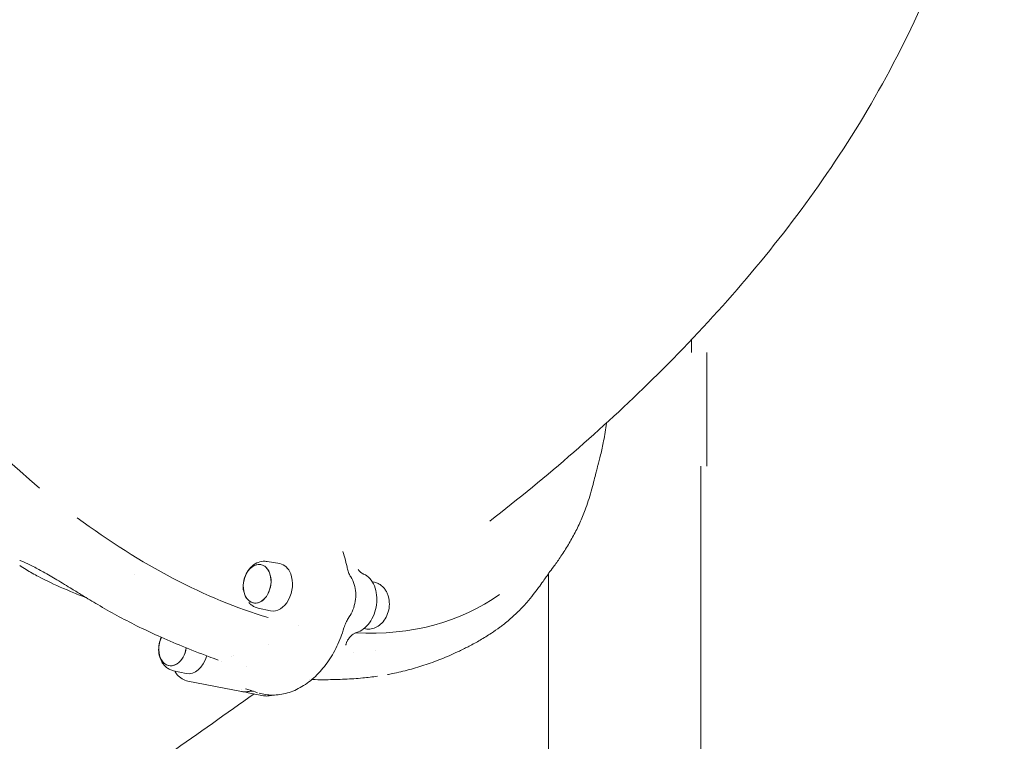
# Model space of a CAD drawing. Units: millimetres. Extents: x -1078 to 27542, y -2203 to 24630.
# Drawn here: x 12198 to 12936, y 2193 to 2734 of the extents above; entities that cross this region are included whole.
import ezdxf

# ---------------------------------------------------------------- set-up
doc = ezdxf.new("R2010")
doc.units = ezdxf.units.MM
doc.styles.get("Standard").update_dxf_attribs({"font": 'arial.ttf'})
doc.dimstyles.new('OLCU', dxfattribs={"dimtxt": 300, "dimasz": 225, "dimexe": 0.18, "dimexo": 0.0625, "dimgap": 80, "dimtad": 1, "dimdec": 0, "dimlfac": 0.1, "dimrnd": 5, "dimzin": 0, "dimdsep": 46, "dimtxsty": 'Standard', "dimcen": 0.09, "dimse1": 1, "dimse2": 1, "dimadec": 0, "dimazin": 0, "dimtfac": 1, "dimtdec": 0, "dimtofl": 0, "dimtmove": 0, "dimatfit": 3, "dimfxl": 1, "dimtolj": 1, "dimtzin": 0, "dimarcsym": 0})

# ---------------------------------------------------------------- blocks, each defined once
blk = doc.blocks.new('*D6')
at = {"color": 0, "lineweight": -2, "transparency": 16777216}
blk.add_line((206.31, 7022.36), (13074.55, 7022.36), dxfattribs=at)
at = {"color": 0, "transparency": 16777216}
for points in [[(206.31, 7055.69), (206.31, 6989.03), (6.31, 7022.36)], [(13074.55, 7055.69), (13074.55, 6989.03), (13274.55, 7022.36)]]:
    blk.add_solid(points, dxfattribs=at)
at = {"layer": 'Defpoints', "color": 0, "transparency": 16777216}
for p in [(13274.55, 7022.36), (13274.55, 516.95), (6.31, -2202.77)]:
    blk.add_point(p, dxfattribs=at)
at = {"color": 0, "transparency": 16777216, "insert": (6640.43, 7255.63), "char_height": 300, "attachment_point": 5}
blk.add_mtext('\\A1;1325', dxfattribs=at)

msp = doc.modelspace()

# ---------------------------------------------------------------- linework, layer by layer
at = {"color": 0, "linetype": 'Continuous', "lineweight": 0, "extrusion": (0, 1, 0)}
for p, q in [((12701.56, 2484.56), (12701.56, 2494.16)), ((12712.99, 2484.56), (12712.99, 2399.56)), ((12708.64, 641.35), (12708.64, 2399.56)), ((12441.75, 2330.69), (12440.29, 2335.45)), ((12383.56, 2327.99), (12393.01, 2326.4)), ((12594.34, 635.24), (12594.34, 2318.78)), ((12464.01, 2312.43), (12462.33, 2312.8)), ((12376.81, 2293.11), (12386.17, 2291.06)), ((12457.26, 2277.55), (12456.12, 2277.74)), ((12349.38, 2253.19), (12349.38, 2253.19)), ((12357.23, 2257.11), (12357.23, 2257.12)), ((12313.48, 2246.12), (12322.84, 2244.07)), ((12368.09, 2249.57), (12368.09, 2249.57)), ((12324.19, 2238.37), (12364.3, 2230.6)), ((12380.88, 2227.43), (12369.48, 2229.64))]:
    msp.add_line(p, q, dxfattribs=at)
at = {"color": 0, "linetype": 'Continuous', "lineweight": 0, "extrusion": (0, 0, -1)}
for centre, major_axis, ratio, start_param, end_param in [((12296.91, 2657.65), (-262.63, 353.02), 0.569719, -1.968176, -1.224948), ((12296.91, 2657.65), (-262.63, 353.02), 0.569719, -2.491511, -2.055244), ((12376.11, 2311.34), (2.79, 14.39), 0.69727, -2.304308, 0.837285), ((12376.11, 2311.34), (2.79, 14.39), 0.69727, -0.598337, 2.543255), ((12389.8, 2308.69), (3.42, 17.67), 0.69727, -0.01698, 0.837285), ((12436.97, 2329.22), (4.78, 1.47), 0.435012, 0, 0.000321), ((12286.9, 2650.35), (-2.46, -332), 0, 0, 0.000002), ((12376.11, 2311.34), (-2.79, -14.39), 0.69727, -0.598337, 2.543255), ((12376.11, 2311.34), (-2.79, -14.39), 0.69727, -2.304308, 0.837285), ((12389.8, 2308.69), (-3.42, -17.67), 0.69727, -2.304308, 0.01698), ((12296.91, 2657.65), (262.63, -353.02), 0.569719, 0.008822, 0.436965), ((12296.91, 2657.65), (-262.63, 353.02), 0.569718, -2.564519, -2.564501), ((12296.9, 2657.68), (-262.65, 353.05), 0.569719, -2.702783, -2.702779), ((12312.78, 2264.35), (-2.79, -14.39), 0.69727, -0.598337, 1.924357), ((12312.78, 2264.35), (2.79, 14.39), 0.69727, -2.304308, -1.217236), ((12312.78, 2264.35), (-2.79, -14.39), 0.69727, -1.629604, 0.837285), ((12312.78, 2264.35), (-2.79, -14.39), 0.69727, -1.629604, -0.598337), ((12326.46, 2261.7), (-3.42, -17.67), 0.69727, -1.456007, 0.01698)]:
    msp.add_ellipse(centre, major_axis=major_axis, ratio=ratio, start_param=start_param, end_param=end_param, dxfattribs=at)
at = {"color": 0, "linetype": 'Continuous', "lineweight": 0}
for centre, major_axis, ratio, start_param, end_param in [((12287.01, 2650.09), (2.57, 331.74), 0, 3.141591, 3.141592), ((12454.23, 2316.1), (1.13, 2.78), 0.71001, 0, 0.005986), ((12440.8, 2289.01), (4.13, -2.82), 0.378477, -0.000274, 0), ((12277.13, 2642.91), (262.64, -353), 0.569703, -0.586195, -0.586191), ((12277.15, 2642.88), (171.06, -383.23), 0, 0, 0.000002), ((12277.13, 2642.93), (262.63, -353.02), 0.569719, -0.313961, -0.313911)]:
    msp.add_ellipse(centre, major_axis=major_axis, ratio=ratio, start_param=start_param, end_param=end_param, dxfattribs=at)
for points, knots in [([(12550.53, 2358.26), (12593.56, 2391.81), (12634.3, 2427.06), (12713.83, 2505.23), (12752.25, 2548.51), (12821.77, 2643.61), (12853.02, 2695.49), (12903.21, 2812.89), (12922.16, 2878.94), (12934.35, 3024.18), (12926.45, 3103.44), (12901.48, 3177.88)], [5.9442263, 5.9442263, 5.9442263, 5.9442263, 6.1055273, 6.1055273, 6.2802099, 6.2802099, 6.4548925, 6.4548925, 6.6295751, 6.6295751, 6.8042577, 6.8042577, 6.8042577, 6.8042577]), ([(12637.91, 2431.86), (12637.9, 2431.76), (12637.89, 2431.65), (12637.32, 2427.19), (12636.63, 2422.73), (12635.1, 2414.75), (12634.31, 2411.23), (12632.8, 2405.07), (12632.08, 2402.37), (12631.3, 2399.48), (12631.22, 2399.16), (12631.03, 2398.43), (12630.93, 2398.07), (12630.55, 2396.56), (12630.25, 2395.35), (12629.53, 2392.48), (12629.12, 2390.8), (12628.16, 2386.93), (12627.58, 2384.69), (12626.32, 2380.04), (12625.64, 2377.67), (12624.12, 2372.79), (12623.32, 2370.44), (12621.23, 2364.72), (12619.88, 2361.39), (12616.97, 2354.87), (12615.42, 2351.69), (12612.16, 2345.5), (12610.44, 2342.48), (12606.84, 2336.56), (12604.96, 2333.67), (12601.4, 2328.48), (12599.72, 2326.14), (12596.85, 2322.21), (12595.75, 2320.75), (12594.19, 2318.57), (12593.52, 2317.62), (12592.04, 2315.52), (12591.22, 2314.35), (12589.3, 2311.64), (12588.18, 2310.06), (12585.74, 2306.73), (12584.43, 2304.99), (12581.51, 2301.28), (12579.88, 2299.3), (12576.23, 2295.1), (12574.02, 2292.74), (12570.51, 2289.29), (12569.17, 2288.02), (12565.4, 2284.62), (12562.93, 2282.55), (12559.59, 2279.95), (12558.75, 2279.31), (12557.91, 2278.69)], [658.226524, 658.226524, 658.226524, 658.226524, 658.615034, 658.615034, 675.22279, 675.22279, 688.84618, 688.84618, 700.218363, 700.218363, 702.287357, 702.287357, 704.266498, 704.266498, 710.208626, 710.208626, 717.811923, 717.811923, 727.139743, 727.139743, 736.779555, 736.779555, 745.965525, 745.965525, 759.479725, 759.479725, 773.026423, 773.026423, 786.676176, 786.676176, 800.668596, 800.668596, 813.22117, 813.22117, 823.440734, 823.440734, 829.901375, 829.901375, 836.907656, 836.907656, 845.664238, 845.664238, 854.65821, 854.65821, 864.712627, 864.712627, 876.146433, 876.146433, 883.014586, 883.014586, 895.218733, 895.218733, 899.287682, 899.287682, 899.287682, 899.287682]), ([(12218.67, 2313.48), (12216.52, 2314.53), (12214.4, 2315.6), (12209.05, 2318.4), (12205.88, 2320.15), (12201.25, 2322.95), (12199.64, 2323.98), (12198.15, 2325.02)], [0, 0, 0, 0, 10.001149, 10.001149, 25.831312, 25.831312, 34.81608, 34.81608, 34.81608, 34.81608]), ([(12244.9, 2302.76), (12242.4, 2304.31), (12239.87, 2305.87), (12233.61, 2309.7), (12229.85, 2312), (12222.67, 2316.28), (12219.26, 2318.26), (12212.99, 2321.77), (12210.16, 2323.31), (12205.21, 2325.83), (12203.09, 2326.86), (12200.11, 2328.13), (12199.19, 2328.5), (12198.39, 2328.77)], [0, 0, 0, 0, 10.001692, 10.001692, 24.455219, 24.455219, 36.978855, 36.978855, 46.824102, 46.824102, 53.733081, 53.733081, 56.734177, 56.734177, 56.734177, 56.734177]), ([(12365.82, 2306.23), (12365.77, 2306.63), (12365.72, 2307.03), (12365.53, 2309.36), (12365.65, 2311.32), (12366.37, 2315.15), (12367, 2317.03), (12368.74, 2320.54), (12369.85, 2322.17), (12372.52, 2324.92), (12374.05, 2326.07), (12377.3, 2327.58), (12378.94, 2328.04), (12381.62, 2328.2), (12382.6, 2328.16), (12383.56, 2327.99)], [3.415667, 3.415667, 3.415667, 3.415667, 3.493132, 3.493132, 3.870498, 3.870498, 4.252077, 4.252077, 4.629594, 4.629594, 4.97839, 4.97839, 5.267333, 5.267333, 5.428922, 5.428922, 5.428922, 5.428922]), ([(12441.75, 2330.69), (12442.42, 2328.5), (12443, 2326.25), (12443.54, 2323.7), (12443.59, 2323.45), (12443.64, 2323.2)], [0, 0, 0, 0, 7.525984, 7.525984, 8.347975, 8.347975, 8.347975, 8.347975]), ([(12443.65, 2323.18), (12443.88, 2322.01), (12444.2, 2320.89), (12444.96, 2318.83), (12445.42, 2317.87), (12446.02, 2316.86), (12446.12, 2316.69), (12446.23, 2316.53)], [0, 0, 0, 0, 3.957362, 3.957362, 7.929594, 7.929594, 8.736832, 8.736832, 8.736832, 8.736832]), ([(12450.64, 2274.8), (12452.44, 2275.35), (12454.16, 2276.26), (12457.43, 2278.72), (12458.97, 2280.32), (12461.65, 2284.03), (12462.8, 2286.16), (12464.56, 2290.72), (12465.18, 2293.14), (12465.84, 2298.04), (12465.88, 2300.52), (12465.35, 2305.28), (12464.79, 2307.58), (12463.09, 2311.73), (12461.95, 2313.6), (12459.22, 2316.64), (12457.65, 2317.83), (12455.73, 2318.72), (12455.54, 2318.8), (12455.36, 2318.87)], [2.844868, 2.844868, 2.844868, 2.844868, 3.147556, 3.147556, 3.473013, 3.473013, 3.808039, 3.808039, 4.144122, 4.144122, 4.480091, 4.480091, 4.816101, 4.816101, 5.148018, 5.148018, 5.461732, 5.461732, 5.494415, 5.494415, 5.494415, 5.494415]), ([(12451.88, 2321.98), (12451.88, 2321.98), (12451.88, 2321.98), (12451.88, 2321.97), (12451.89, 2321.94), (12451.94, 2321.84), (12451.98, 2321.76), (12452.04, 2321.67)], [2.181172, 2.181172, 2.181172, 2.181172, 2.329827, 2.329827, 3.012965, 3.012965, 3.731338, 3.731338, 3.731338, 3.731338]), ([(12452.04, 2321.67), (12452.51, 2320.98), (12453.04, 2320.41), (12454.14, 2319.49), (12454.72, 2319.14), (12455.3, 2318.89)], [0, 0, 0, 0, 3.472943, 3.472943, 6.914957, 6.914957, 6.914957, 6.914957]), ([(12248.07, 2300.82), (12244.95, 2302.03), (12241.85, 2303.27), (12231.88, 2307.36), (12225.14, 2310.32), (12218.67, 2313.48)], [87.303674, 87.303674, 87.303674, 87.303674, 100.607136, 100.607136, 130.574325, 130.574325, 130.574325, 130.574325]), ([(12444.93, 2286.19), (12446.12, 2287.92), (12447.11, 2289.84), (12448.68, 2293.87), (12449.25, 2296), (12449.94, 2300.31), (12450.06, 2302.5), (12449.82, 2306.79), (12449.46, 2308.9), (12448.24, 2312.88), (12447.39, 2314.76), (12446.28, 2316.45)], [0.362428, 0.362428, 0.362428, 0.362428, 0.663816, 0.663816, 0.965204, 0.965204, 1.266592, 1.266592, 1.56798, 1.56798, 1.869368, 1.869368, 1.869368, 1.869368]), ([(12474.1, 2302.96), (12473.81, 2303.81), (12473.44, 2304.64), (12472.56, 2306.24), (12472.05, 2307.02), (12470.85, 2308.49), (12470.18, 2309.18), (12468.65, 2310.42), (12467.81, 2310.97), (12465.99, 2311.86), (12465.01, 2312.21), (12464.01, 2312.43)], [6.2831853, 6.2831853, 6.2831853, 6.2831853, 6.4538359, 6.4538359, 6.6244864, 6.6244864, 6.795137, 6.795137, 6.9657875, 6.9657875, 7.1364381, 7.1364381, 7.1364381, 7.1364381]), ([(12346.92, 2254.16), (12344.46, 2255.04), (12342, 2255.94), (12333, 2259.28), (12326.44, 2261.82), (12313.89, 2266.96), (12307.91, 2269.52), (12296.55, 2274.67), (12291.17, 2277.22), (12280.83, 2282.37), (12275.86, 2284.96), (12266.15, 2290.24), (12261.39, 2292.93), (12252.73, 2297.99), (12248.82, 2300.35), (12244.91, 2302.76)], [0, 0, 0, 0, 10.000155, 10.000155, 36.531915, 36.531915, 60.562134, 60.562134, 82.045711, 82.045711, 101.806992, 101.806992, 120.720979, 120.720979, 136.312043, 136.312043, 136.312043, 136.312043]), ([(12457.26, 2277.55), (12458.69, 2277.31), (12460.15, 2277.32), (12463.02, 2277.81), (12464.42, 2278.31), (12467.14, 2279.76), (12468.42, 2280.75), (12470.81, 2283.19), (12471.86, 2284.68), (12473.61, 2287.98), (12474.27, 2289.82), (12475.11, 2293.62), (12475.27, 2295.6), (12475.06, 2299.38), (12474.73, 2301.21), (12474.1, 2302.96)], [4.028805, 4.028805, 4.028805, 4.028805, 4.268958, 4.268958, 4.525158, 4.525158, 4.822502, 4.822502, 5.170538, 5.170538, 5.546908, 5.546908, 5.928464, 5.928464, 6.283185, 6.283185, 6.283185, 6.283185]), ([(12376.81, 2293.11), (12375.84, 2293.32), (12374.9, 2293.65), (12373.14, 2294.49), (12372.33, 2295.01), (12370.95, 2296.09), (12370.38, 2296.64), (12369.86, 2297.22)], [2.3212881, 2.3212881, 2.3212881, 2.3212881, 2.485349, 2.485349, 2.6494099, 2.6494099, 2.788394, 2.788394, 2.788394, 2.788394]), ([(12444.9, 2286.15), (12444.23, 2285.17), (12443.61, 2284.09), (12442.47, 2281.81), (12441.96, 2280.58), (12441.41, 2278.96), (12441.29, 2278.59), (12441.18, 2278.22)], [0.045531, 0.045531, 0.045531, 0.045531, 4.024214, 4.024214, 8.083092, 8.083092, 9.244223, 9.244223, 9.244223, 9.244223]), ([(12441.18, 2278.22), (12440.47, 2275.84), (12439.66, 2273.49), (12437.88, 2268.89), (12436.91, 2266.64), (12434.79, 2262.27), (12433.66, 2260.14), (12431.24, 2256.04), (12429.95, 2254.06), (12427.25, 2250.28), (12425.83, 2248.47), (12422.87, 2245.05), (12421.33, 2243.43), (12418.13, 2240.41), (12416.48, 2239.01), (12413.11, 2236.44), (12411.38, 2235.27), (12407.85, 2233.18), (12406.06, 2232.26), (12402.43, 2230.67), (12400.59, 2230.01), (12396.9, 2228.95), (12395.05, 2228.56), (12391.34, 2228.03), (12389.49, 2227.91), (12385.82, 2227.93), (12384, 2228.07), (12380.67, 2228.59), (12379.15, 2228.92), (12377.66, 2229.35)], [0, 0, 0, 0, 7.498451, 7.498451, 15.006468, 15.006468, 22.508883, 22.508883, 30.02237, 30.02237, 37.523766, 37.523766, 45.054165, 45.054165, 52.582042, 52.582042, 60.061392, 60.061392, 67.529936, 67.529936, 74.954302, 74.954302, 82.333634, 82.333634, 89.675476, 89.675476, 96.946581, 96.946581, 103.183677, 103.183677, 103.183677, 103.183677]), ([(12450.59, 2274.79), (12449.91, 2274.58), (12449.2, 2274.25), (12447.78, 2273.36), (12447.06, 2272.78), (12445.69, 2271.42), (12445.05, 2270.63), (12444.1, 2269.24), (12443.76, 2268.68), (12443.45, 2268.1)], [0.092246, 0.092246, 0.092246, 0.092246, 3.53987, 3.53987, 7.088919, 7.088919, 10.57195, 10.57195, 12.67812, 12.67812, 12.67812, 12.67812]), ([(12557.91, 2278.69), (12555.84, 2277.16), (12553.75, 2275.7), (12548.86, 2272.45), (12546.04, 2270.71), (12540.45, 2267.48), (12537.75, 2266.02), (12532.65, 2263.36), (12530.18, 2262.13), (12523.62, 2258.99), (12519.47, 2257.15), (12511.13, 2253.76), (12506.95, 2252.2), (12498.56, 2249.38), (12494.37, 2248.1), (12485.95, 2245.84), (12481.68, 2244.83), (12476.2, 2243.72), (12474.97, 2243.48), (12473.74, 2243.26)], [0, 0, 0, 0, 10.002567, 10.002567, 23.320047, 23.320047, 36.561457, 36.561457, 48.634739, 48.634739, 68.201003, 68.201003, 87.151289, 87.151289, 105.463996, 105.463996, 123.317788, 123.317788, 128.456614, 128.456614, 128.456614, 128.456614]), ([(12303.56, 2255.1), (12302.89, 2256.82), (12302.51, 2258.62), (12302.2, 2262.37), (12302.31, 2264.32), (12303, 2267.94), (12303.53, 2269.6), (12304.25, 2271.19)], [3.141593, 3.141593, 3.141593, 3.141593, 3.493132, 3.493132, 3.870498, 3.870498, 4.208278, 4.208278, 4.208278, 4.208278]), ([(12442.99, 2267.1), (12442.85, 2266.73), (12442.76, 2266.39), (12442.65, 2265.84), (12442.63, 2265.62), (12442.63, 2265.43), (12442.63, 2265.41), (12442.63, 2265.39)], [0, 0, 0, 0, 1.445987, 1.445987, 2.825819, 2.825819, 2.965373, 2.965373, 2.965373, 2.965373]), ([(12313.48, 2246.12), (12312.51, 2246.33), (12311.57, 2246.66), (12309.81, 2247.5), (12308.99, 2248.02), (12307.51, 2249.19), (12306.84, 2249.84), (12305.66, 2251.23), (12305.14, 2251.97), (12304.25, 2253.5), (12303.88, 2254.29), (12303.56, 2255.1)], [2.3212881, 2.3212881, 2.3212881, 2.3212881, 2.485349, 2.485349, 2.6494099, 2.6494099, 2.8134708, 2.8134708, 2.9775317, 2.9775317, 3.1415927, 3.1415927, 3.1415927, 3.1415927]), ([(12324.19, 2238.37), (12322.65, 2238.66), (12321.18, 2239.24), (12318.48, 2240.89), (12317.26, 2241.96), (12315.49, 2244.04), (12314.85, 2244.96), (12314.29, 2245.94)], [0.6521209, 0.6521209, 0.6521209, 0.6521209, 0.9068364, 0.9068364, 1.1615519, 1.1615519, 1.3328372, 1.3328372, 1.3328372, 1.3328372]), ([(12466.28, 2242.03), (12462.63, 2241.5), (12458.93, 2241.06), (12450.84, 2240.3), (12446.44, 2240), (12437.17, 2239.57), (12432.3, 2239.46), (12424.84, 2239.42), (12422.28, 2239.43), (12419.7, 2239.46)], [12.01266, 12.01266, 12.01266, 12.01266, 29.649193, 29.649193, 50.225973, 50.225973, 72.606925, 72.606925, 84.285929, 84.285929, 84.285929, 84.285929]), ([(12099.88, 2040.07), (12171.95, 2088.27), (12243.04, 2136.89), (12332.23, 2199.36), (12353.2, 2214.16), (12373.79, 2228.81)], [6.7485995, 6.7485995, 6.7485995, 6.7485995, 7.0131023, 7.0131023, 7.0959615, 7.0959615, 7.0959615, 7.0959615]), ([(12370.02, 2230.68), (12369.65, 2230.6), (12369.27, 2230.53), (12368.51, 2230.43), (12368.13, 2230.39), (12367.36, 2230.35), (12366.98, 2230.35), (12366.21, 2230.37), (12365.83, 2230.39), (12365.06, 2230.47), (12364.68, 2230.53), (12364.3, 2230.6)], [0.3624283, 0.3624283, 0.3624283, 0.3624283, 0.4203668, 0.4203668, 0.4783053, 0.4783053, 0.5362439, 0.5362439, 0.5941824, 0.5941824, 0.6521209, 0.6521209, 0.6521209, 0.6521209]), ([(12367.09, 2230.35), (12367.51, 2230.18), (12367.93, 2230.04), (12368.72, 2229.8), (12369.1, 2229.71), (12369.48, 2229.64)], [2.352981, 2.352981, 2.352981, 2.352981, 2.4265525, 2.4265525, 2.4906635, 2.4906635, 2.4906635, 2.4906635]), ([(12376.47, 2229.71), (12374.04, 2230.5), (12371.6, 2231.29), (12368.6, 2232.27), (12368.04, 2232.46), (12367.48, 2232.64)], [0, 0, 0, 0, 10.000103, 10.000103, 12.289685, 12.289685, 12.289685, 12.289685]), ([(12373.29, 2230.75), (12372.77, 2230.85), (12372.23, 2230.89), (12371.14, 2230.87), (12370.58, 2230.81), (12370.02, 2230.68)], [1.646838, 1.646838, 1.646838, 1.646838, 4.788152, 4.788152, 7.88019, 7.88019, 7.88019, 7.88019]), ([(12387.64, 2227.92), (12386.56, 2227.56), (12385.45, 2227.33), (12383.17, 2227.15), (12382.01, 2227.22), (12380.88, 2227.43)], [3.4196274, 3.4196274, 3.4196274, 3.4196274, 3.6029911, 3.6029911, 3.7925218, 3.7925218, 3.7925218, 3.7925218])]:
    msp.add_open_spline(points, degree=3, knots=knots, dxfattribs=at)
for points in [[(12440.25, 2335.58), (12440.27, 2335.54), (12440.28, 2335.49), (12440.29, 2335.45)], [(12198.37, 2328.78), (12198.38, 2328.78), (12198.38, 2328.77), (12198.39, 2328.77)], [(12218.67, 2313.48), (12218.67, 2313.48), (12218.67, 2313.48), (12218.67, 2313.48)], [(12244.9, 2302.76), (12244.9, 2302.76), (12244.9, 2302.76), (12244.91, 2302.76)], [(12443.39, 2267.99), (12443.23, 2267.69), (12443.1, 2267.38), (12442.99, 2267.1)], [(12443.44, 2268.09), (12443.42, 2268.06), (12443.41, 2268.03), (12443.39, 2267.99)], [(12443.45, 2268.1), (12443.45, 2268.1), (12443.45, 2268.1), (12443.45, 2268.1)], [(12346.93, 2254.16), (12346.93, 2254.16), (12346.92, 2254.16), (12346.92, 2254.16)], [(12358.64, 2257.85), (12358.64, 2257.85), (12358.64, 2257.85), (12358.64, 2257.85)], [(12473.74, 2243.26), (12473.73, 2243.25), (12473.71, 2243.25), (12473.69, 2243.25)], [(12415.18, 2239.53), (12415.17, 2239.53), (12415.17, 2239.53), (12415.17, 2239.53)], [(12419.7, 2239.46), (12418.81, 2239.47), (12417.91, 2239.48), (12417.01, 2239.49)], [(12364.42, 2231.82), (12364.42, 2231.82), (12364.42, 2231.82), (12364.42, 2231.82)], [(12367.47, 2232.64), (12367.44, 2232.65), (12367.41, 2232.66), (12367.38, 2232.67)]]:
    msp.add_open_spline(points, degree=3, dxfattribs=at)

# ---------------------------------------------------------------- dimensions: what is measured, and where the dimension line sits
dim = msp.add_linear_dim(base=(13274.55, 7022.36), p1=(6.31, -2202.77), p2=(13274.55, 516.95), dimstyle='OLCU', override={"dimasz": 200})
dim.commit()
dim.dimension.update_dxf_attribs({"geometry": '*D6', "text_midpoint": (6640.43, 7255.63)})

doc.saveas('drawing.dxf')
